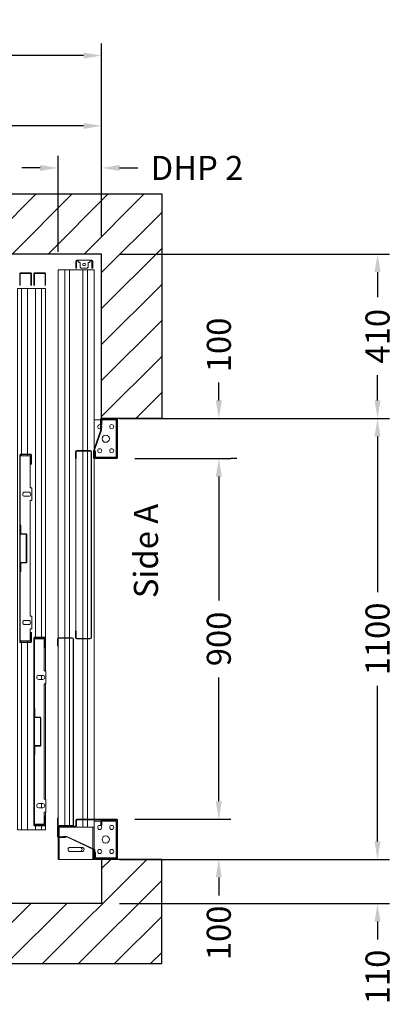
# Model space of a CAD drawing. Units: millimetres. Extents: x -6685 to 94131, y -29050 to 5943.
# Drawn here: x 54364 to 55296, y -14164 to -11708 of the extents above; entities that cross this region are included whole.
import ezdxf
from ezdxf.enums import TextEntityAlignment as Align

# ---------------------------------------------------------------- set-up
doc = ezdxf.new("R2010")
doc.units = ezdxf.units.MM
doc.styles.get("Standard").update_dxf_attribs({"font": 'arial.ttf'})
doc.dimstyles.get("Standard").update_dxf_attribs({"dimtxt": 0.18, "dimasz": 0.18, "dimexe": 0.18, "dimexo": 0.0625, "dimgap": 0.09, "dimtad": 0, "dimtih": 1, "dimtoh": 1, "dimdec": 4, "dimzin": 0, "dimdsep": 46, "dimtxsty": 'Standard', "dimcen": 0.09, "dimadec": 0, "dimazin": 0, "dimtfac": 1, "dimtdec": 4, "dimtofl": 0, "dimtmove": 0, "dimatfit": 3, "dimfxl": 0, "dimtolj": 1, "dimtzin": 0, "dimarcsym": 0})

# ---------------------------------------------------------------- blocks, each defined once
blk = doc.blocks.new('*D476')
at = {"color": 3, "lineweight": -2}
for p, q in [((55256.6, -13758), (55256.6, -13713)), ((54613.3, -13803), (55286.6, -13803)), ((54613.3, -13913), (55286.6, -13913)), ((55256.6, -13958), (55256.6, -14003))]:
    blk.add_line(p, q, dxfattribs=at)
at = {"color": 3}
for points in [[(55249.1, -13758), (55264.1, -13758), (55256.6, -13803)], [(55249.1, -13958), (55264.1, -13958), (55256.6, -13913)]]:
    blk.add_solid(points, dxfattribs=at)
at = {"layer": 'Defpoints', "color": 0}
for p in [(54568.3, -13803), (54568.3, -13913), (55256.6, -13913)]:
    blk.add_point(p, dxfattribs=at)
at = {"insert": (55256.6, -14096.3), "char_height": 60, "attachment_point": 5, "rotation": 90}
blk.add_mtext('\\A1;110', dxfattribs=at)
blk = doc.blocks.new('*D477')
at = {"color": 3, "lineweight": -2}
for p, q in [((54613.3, -12292.9), (55286.6, -12292.9)), ((55256.6, -12337.9), (55256.6, -12400.6)), ((55256.6, -12658), (55256.6, -12595.3)), ((54613.3, -12703), (55286.6, -12703))]:
    blk.add_line(p, q, dxfattribs=at)
at = {"color": 3}
for points in [[(55249.1, -12337.9), (55264.1, -12337.9), (55256.6, -12292.9)], [(55249.1, -12658), (55264.1, -12658), (55256.6, -12703)]]:
    blk.add_solid(points, dxfattribs=at)
at = {"layer": 'Defpoints', "color": 0}
for p in [(54568.3, -12292.9), (54568.3, -12703), (55256.6, -12703)]:
    blk.add_point(p, dxfattribs=at)
at = {"insert": (55256.6, -12497.9), "char_height": 60, "attachment_point": 5, "rotation": 90}
blk.add_mtext('\\A1;410', dxfattribs=at)
blk = doc.blocks.new('*D478')
at = {"color": 3, "lineweight": -2}
for p, q in [((54763.3, -12703), (55286.6, -12703)), ((55256.6, -12748), (55256.6, -13136.3)), ((55256.6, -13758), (55256.6, -13369.6)), ((54763.3, -13803), (55286.6, -13803))]:
    blk.add_line(p, q, dxfattribs=at)
at = {"color": 3}
for points in [[(55249.1, -12748), (55264.1, -12748), (55256.6, -12703)], [(55249.1, -13758), (55264.1, -13758), (55256.6, -13803)]]:
    blk.add_solid(points, dxfattribs=at)
at = {"layer": 'Defpoints', "color": 0}
for p in [(54718.3, -12703), (54718.3, -13803), (55256.6, -13803)]:
    blk.add_point(p, dxfattribs=at)
at = {"insert": (55256.6, -13253), "char_height": 60, "attachment_point": 5, "rotation": 90}
blk.add_mtext('\\A1;1100', dxfattribs=at)
blk = doc.blocks.new('*D479')
at = {"color": 3, "lineweight": -2}
for p, q in [((53198.3, -12248), (53198.3, -11767.7)), ((54568.3, -12247.9), (54568.3, -11767.7)), ((53243.3, -11797.7), (53533.1, -11797.7)), ((54523.3, -11797.7), (53951.2, -11797.7))]:
    blk.add_line(p, q, dxfattribs=at)
at = {"color": 3}
for points in [[(53243.3, -11790.2), (53243.3, -11805.2), (53198.3, -11797.7)], [(54523.3, -11790.2), (54523.3, -11805.2), (54568.3, -11797.7)]]:
    blk.add_solid(points, dxfattribs=at)
at = {"layer": 'Defpoints', "color": 0}
for p in [(54568.3, -11797.7), (53198.3, -12293), (54568.3, -12292.9)]:
    blk.add_point(p, dxfattribs=at)
at = {"insert": (53742.2, -11797.7), "char_height": 60, "attachment_point": 5}
blk.add_mtext('\\A1;{Lext 1370}', dxfattribs=at)
blk = doc.blocks.new('*D481')
at = {"color": 3, "lineweight": -2}
for p, q in [((53883.3, -12248), (53883.3, -11943.1)), ((54568.3, -12097.9), (54568.3, -11943.1)), ((53928.3, -11973.1), (54129.1, -11973.1)), ((54523.3, -11973.1), (54322.5, -11973.1))]:
    blk.add_line(p, q, dxfattribs=at)
at = {"color": 3}
for points in [[(53928.3, -11965.6), (53928.3, -11980.6), (53883.3, -11973.1)], [(54523.3, -11965.6), (54523.3, -11980.6), (54568.3, -11973.1)]]:
    blk.add_solid(points, dxfattribs=at)
at = {"layer": 'Defpoints', "color": 0}
for p in [(54568.3, -11973.1), (54568.3, -12142.9), (53883.3, -12293)]:
    blk.add_point(p, dxfattribs=at)
at = {"insert": (54225.8, -11973.1), "char_height": 60, "attachment_point": 5}
blk.add_mtext('\\A1;685', dxfattribs=at)
blk = doc.blocks.new('*D482')
at = {"color": 3, "lineweight": -2}
for p, q in [((54651.3, -12803), (54890.6, -12803)), ((54860.6, -12848), (54860.6, -13156.8)), ((54860.6, -13658), (54860.6, -13349.2)), ((54651.3, -13703), (54890.6, -13703))]:
    blk.add_line(p, q, dxfattribs=at)
at = {"color": 3}
for points in [[(54853.1, -12848), (54868.1, -12848), (54860.6, -12803)], [(54853.1, -13658), (54868.1, -13658), (54860.6, -13703)]]:
    blk.add_solid(points, dxfattribs=at)
at = {"layer": 'Defpoints', "color": 0}
for p in [(54606.3, -12803), (54606.3, -13703), (54860.6, -13703)]:
    blk.add_point(p, dxfattribs=at)
at = {"insert": (54860.6, -13253), "char_height": 60, "attachment_point": 5, "rotation": 90}
blk.add_mtext('\\A1;900', dxfattribs=at)
blk = doc.blocks.new('*D483')
at = {"color": 3, "lineweight": -2}
for p, q in [((54860.8, -12658), (54860.8, -12613)), ((54763.3, -12703), (54890.8, -12703)), ((54905.6, -12803), (54890.8, -12803)), ((54860.8, -12848), (54860.8, -12893))]:
    blk.add_line(p, q, dxfattribs=at)
at = {"color": 3}
for points in [[(54853.3, -12658), (54868.3, -12658), (54860.8, -12703)], [(54853.3, -12848), (54868.3, -12848), (54860.8, -12803)]]:
    blk.add_solid(points, dxfattribs=at)
at = {"layer": 'Defpoints', "color": 0}
for p in [(54718.3, -12703), (54860.6, -12803), (54860.8, -12803)]:
    blk.add_point(p, dxfattribs=at)
at = {"insert": (54860.8, -12519.6), "char_height": 60, "attachment_point": 5, "rotation": 90}
blk.add_mtext('\\A1;100', dxfattribs=at)
blk = doc.blocks.new('*D484')
at = {"color": 3, "lineweight": -2}
for p, q in [((54860.6, -13658), (54860.6, -13613)), ((54815.6, -13703), (54830.6, -13703)), ((54815.6, -13803), (54830.6, -13803)), ((54860.6, -13848), (54860.6, -13893))]:
    blk.add_line(p, q, dxfattribs=at)
at = {"color": 3}
for points in [[(54853.1, -13658), (54868.1, -13658), (54860.6, -13703)], [(54853.1, -13848), (54868.1, -13848), (54860.6, -13803)]]:
    blk.add_solid(points, dxfattribs=at)
at = {"layer": 'Defpoints', "color": 0}
for p in [(54860.6, -13703), (54860.6, -13803), (54860.6, -13803)]:
    blk.add_point(p, dxfattribs=at)
at = {"insert": (54860.6, -13986.3), "char_height": 60, "attachment_point": 5, "rotation": 90}
blk.add_mtext('\\A1;100', dxfattribs=at)
blk = doc.blocks.new('*D1115')
at = {"color": 3, "lineweight": -2}
for p, q in [((54459.6, -12287.6), (54459.6, -12048)), ((54568.3, -12248), (54568.3, -12048)), ((54414.6, -12078), (54369.6, -12078)), ((54613.3, -12078), (54658.3, -12078))]:
    blk.add_line(p, q, dxfattribs=at)
at = {"color": 3}
for points in [[(54414.6, -12070.5), (54414.6, -12085.5), (54459.6, -12078)], [(54613.3, -12070.5), (54613.3, -12085.5), (54568.3, -12078)]]:
    blk.add_solid(points, dxfattribs=at)
at = {"layer": 'Defpoints', "color": 0}
for p in [(54459.6, -12078), (54568.3, -12293), (54459.6, -12332.6)]:
    blk.add_point(p, dxfattribs=at)
at = {"insert": (54806.3, -12078), "char_height": 60, "attachment_point": 5}
blk.add_mtext('\\A1;DHP 2', dxfattribs=at)
blk = doc.blocks.new('FERMATOR_T2_900_sez')
at = {"linetype": 'Continuous', "lineweight": 0}
h = blk.add_hatch(dxfattribs=at)
h.set_pattern_fill('ACCIAIO E GHISA DI ACCIAIO DIN 201', color=4, scale=20, angle=90, style=0, pattern_type=2)
h.set_pattern_definition([(135, (3054.5, -5781.6), (-5388, -5388), []), (135, (3054.5, -3985.6), (-5388, -5388), []), (135, (3054.5, -2189.5), (-5388, -5388), []), (135, (3054.5, -393.5), (-5388, -5388), [])])
edge = h.paths.add_edge_path(flags=0)
edge.add_line((43.2, 1017), (43.2, 1000.2))
edge.add_line((43.2, 1000.2), (44.4, 1000.2))
edge.add_line((44.4, 1000.2), (44.4, 1017))
edge.add_arc((46.4, 1017), 2, 90, 180, ccw=False)
edge.add_line((46.4, 1019), (80, 1019))
edge.add_arc((80, 1017), 2, 0, 90, ccw=False)
edge.add_line((82, 1017), (82, 553.4))
edge.add_arc((80, 553.4), 2, 270, 360, ccw=False)
edge.add_line((80, 551.4), (46.4, 551.4))
edge.add_arc((46.4, 553.4), 2, 180, 270, ccw=False)
edge.add_line((44.4, 553.4), (44.4, 570.2))
edge.add_line((44.4, 570.2), (43.2, 570.2))
edge.add_line((43.2, 570.2), (43.2, 553.4))
edge.add_arc((46.4, 553.4), 3.2, 180, 270)
edge.add_line((46.4, 550.2), (80, 550.2))
edge.add_arc((80, 553.4), 3.2, 270, 360)
edge.add_line((83.2, 553.4), (83.2, 1017))
edge.add_arc((80, 1017), 3.2, 0, 90)
edge.add_line((80, 1020.2), (46.4, 1020.2))
edge.add_arc((46.4, 1017), 3.2, 90, 180)
at = {"color": 4, "linetype": 'Continuous', "lineweight": 15}
for p, q in [((43.7, 1477.7), (43.7, 1492.7)), ((45.7, 1477.7), (43.7, 1477.7)), ((43.7, 1477.7), (43.7, 1475.2)), ((43.7, 1475.2), (45.7, 1475.2)), ((45.7, 1492.7), (45.7, 1477.7)), ((45.7, 1477.7), (45.7, 1475.2)), ((46.2, 1495.2), (50, 1495.2)), ((50, 1493.2), (46.2, 1493.2)), ((80, 1495.2), (50, 1495.2)), ((50, 1495.2), (50, 1492.7)), ((50, 1492.7), (50, 1491.7)), ((50, 1491.7), (52.5, 1489.2)), ((52.5, 1489.2), (55, 1489.2)), ((55, 1489.2), (55, 1477.7)), ((55, 1477.7), (57.5, 1475.2)), ((57.5, 1475.2), (72.5, 1475.2)), ((63.5, 1486.7), (66.4, 1486.7)), ((66.4, 1481.7), (63.5, 1481.7)), ((72.5, 1475.2), (75, 1477.7)), ((75, 1489.2), (77.4, 1489.2)), ((75, 1477.7), (75, 1489.2)), ((77.4, 1489.2), (80, 1491.7)), ((80, 1492.7), (80, 1495.2)), ((80, 1495.2), (83.7, 1495.2)), ((83.7, 1493.2), (80, 1493.2)), ((80, 1491.7), (80, 1492.7)), ((84.2, 1477.7), (84.2, 1492.7)), ((86.2, 1477.7), (84.2, 1477.7)), ((84.2, 1475.2), (84.2, 1477.7)), ((84.2, 1475.2), (86.2, 1475.2)), ((86.2, 1492.7), (86.2, 1477.7)), ((86.2, 1475.2), (86.2, 1477.7)), ((-0.5, 1470.6), (-0.5, 552.6)), ((-0.5, 1470.6), (4, 1470.6)), ((4, 1470.6), (4.5, 1470.6)), ((4.5, 1470.6), (5, 1470.6)), ((5, 1470.6), (9.1, 1470.6)), ((9.1, 1470.6), (9.6, 1470.6)), ((9.6, 1470.6), (10.1, 1470.6)), ((10.1, 1470.6), (14.6, 1470.6)), ((14.6, 1470.6), (16.1, 1470.6)), ((16.1, 1470.6), (16.1, 553.2)), ((16.1, 1470.6), (27.9, 1470.6)), ((27.9, 1470.6), (27.9, 553.2)), ((27.9, 1470.6), (29.4, 1470.6)), ((29.4, 1470.6), (34, 1470.6)), ((34, 1470.6), (34.5, 1470.6)), ((34.5, 1470.6), (35, 1470.6)), ((35, 1470.6), (39, 1470.6)), ((39, 1470.6), (39.5, 1470.6)), ((39.5, 1470.6), (40, 1470.6)), ((40, 1470.6), (44, 1470.6)), ((44, 1470.6), (44.5, 1470.6)), ((44.5, 1470.6), (45, 1470.6)), ((45, 1470.6), (49, 1470.6)), ((49, 1470.6), (49.5, 1470.6)), ((49.5, 1470.6), (50, 1470.6)), ((50, 1470.6), (54, 1470.6)), ((54, 1470.6), (54.5, 1470.6)), ((54.5, 1470.6), (55, 1470.6)), ((55, 1470.6), (59.6, 1470.6)), ((59.6, 1470.6), (61.1, 1470.6)), ((61.1, 1470.6), (61.1, 1020.2)), ((61.1, 1470.6), (72.9, 1470.6)), ((72.9, 1470.6), (72.9, 1020.2)), ((72.9, 1470.6), (74.4, 1470.6)), ((74.4, 1470.6), (78.9, 1470.6)), ((78.9, 1470.6), (79.4, 1470.6)), ((79.4, 1470.6), (79.9, 1470.6)), ((79.9, 1470.6), (84, 1470.6)), ((84, 1470.6), (84.5, 1470.6)), ((84.5, 1470.6), (85, 1470.6)), ((85, 1470.6), (89.5, 1470.6)), ((89.5, 1470.6), (89.5, 1024.4)), ((89.5, 1096.7), (92.3, 1096.7)), ((92.3, 1096.7), (105.2, 1096.7)), ((105.2, 1098.2), (105.2, 1075.2)), ((106.4, 1098.2), (106.4, 1081.2)), ((106.4, 1088.3), (108.9, 1088.3)), ((108.9, 1085.3), (106.4, 1085.3)), ((107.6, 1082.2), (106.4, 1082.2)), ((106.4, 1081.2), (107.6, 1081.2)), ((146.2, 1100.2), (107.2, 1100.2)), ((146.2, 1099), (107.2, 1099)), ((107.6, 1082.2), (107.6, 1081.2)), ((107.6, 1071), (107.6, 1081.2)), ((108.9, 1088.3), (108.9, 1096.7)), ((108.9, 1096.7), (139.5, 1096.7)), ((108.9, 1088.3), (108.9, 1085.3)), ((139.5, 1096.7), (139.5, 1099)), ((142.5, 1096.7), (139.5, 1096.7)), ((142.5, 1099), (142.5, 1096.7)), ((142.5, 1096.7), (144.5, 1096.7)), ((144.5, 1093.7), (144.5, 1096.7)), ((144.5, 1096.7), (147, 1096.7)), ((147, 1093.7), (144.5, 1093.7)), ((144.5, 1093.7), (144.5, 1006.7)), ((147, 1002.2), (147, 1098.2)), ((148.2, 1002.2), (148.2, 1098.2)), ((106.4, 1072.2), (89.4, 1024.1)), ((89.9, 1024.2), (106.4, 1071.2)), ((91.1, 1024), (107.6, 1071)), ((105.2, 1075.2), (106.4, 1075.2)), ((106.4, 1071.2), (106.4, 1075.2)), ((43.2, 1000.2), (43.2, 1017)), ((44.4, 1000.2), (44.4, 1017)), ((46.4, 1020.2), (80, 1020.2)), ((46.4, 1019), (80, 1019)), ((61.1, 1019), (61.1, 551.4)), ((72.9, 1019), (72.9, 551.4)), ((82, 1017), (82, 553.4)), ((83.2, 1017), (83.2, 553.4)), ((88.2, 1020.2), (88.2, 1002.2)), ((89.4, 1020.2), (88.2, 1020.2)), ((89.4, 1024.1), (89.4, 1020.2)), ((89.4, 1020.2), (89.4, 1002.2)), ((89.4, 1014.1), (90.6, 1014.1)), ((89.5, 1014.1), (89.5, 1001.8)), ((89.9, 1014.2), (89.9, 1024.2)), ((91.1, 1014.2), (89.9, 1014.2)), ((90.6, 1014.2), (90.6, 1014.1)), ((90.7, 1003.7), (90.7, 1014.2)), ((91.1, 1014.2), (91.1, 1024)), ((91.1, 1018.2), (93.2, 1018.2)), ((93.2, 1015.2), (91.1, 1015.2)), ((93.2, 1018.2), (93.2, 1015.2)), ((93.2, 1003.7), (93.2, 1015.2)), ((43.2, 1000.2), (44.4, 1000.2)), ((44, 1000.2), (44, 570.2)), ((90.7, 1003.7), (89.5, 1003.7)), ((89.5, 1000.3), (89.5, 100.2)), ((90.2, 1001.4), (146.2, 1001.4)), ((90.2, 1000.2), (146.2, 1000.2)), ((139.5, 1003.7), (93.2, 1003.7)), ((139.5, 1001.4), (139.5, 1003.7)), ((139.5, 1003.7), (142.5, 1003.7)), ((142.5, 1003.7), (142.5, 1001.4)), ((142.5, 1003.7), (144.5, 1003.7)), ((144.5, 1003.7), (144.5, 1006.7)), ((144.5, 1006.7), (147, 1006.7)), ((147, 1003.7), (144.5, 1003.7)), ((43.2, 553.4), (43.2, 570.2)), ((44.4, 570.2), (43.2, 570.2)), ((44.4, 553.4), (44.4, 570.2)), ((-1.8, 533.2), (-1.8, 550)), ((-0.6, 533.2), (-0.6, 550)), ((-0.5, 550.6), (-0.5, 85.8)), ((1.4, 553.2), (35, 553.2)), ((1.4, 552), (35, 552)), ((16.1, 552), (16.1, 84.4)), ((27.9, 552), (27.9, 84.4)), ((37, 550), (37, 86.4)), ((38.2, 550), (38.2, 86.4)), ((80, 551.4), (46.4, 551.4)), ((80, 550.2), (46.4, 550.2)), ((61.1, 550.2), (61.1, 100.2)), ((72.9, 550.2), (72.9, 100.2)), ((-1.8, 533.2), (-0.6, 533.2)), ((-1.8, 86.4), (-1.8, 103.2)), ((-0.6, 103.2), (-1.8, 103.2)), ((-0.6, 86.4), (-0.6, 103.2)), ((146.2, 100.2), (46.2, 100.2)), ((146.2, 99), (46.2, 99)), ((61.1, 99), (61.1, 80.6)), ((72.9, 99), (72.9, 80.6)), ((89.5, 99), (89.5, 80.6)), ((139.5, 98.4), (109.1, 98.4)), ((139.5, 95.9), (139.5, 98.4)), ((139.5, 98.4), (142.5, 98.4)), ((142.5, 98.4), (142.5, 95.9)), ((-1.8, 81.2), (-1.8, 57.2)), ((-1, 84.3), (-1, 82.8)), ((-0.6, 81.2), (-0.6, 57.2)), ((-0.6, 75), (0, 75)), ((-0.5, 83.8), (-0.5, 83.1)), ((-0.5, 81.6), (-0.5, 80.6)), ((-0.5, 80.6), (4, 80.6)), ((0, 80.6), (0, 75)), ((0, 75), (0, 56.4)), ((43.4, 83.2), (0.2, 83.2)), ((43.4, 82), (0.2, 82)), ((35, 84.4), (1.4, 84.4)), ((35, 83.2), (1.4, 83.2)), ((2.5, 80.6), (2.5, 56.4)), ((4, 80.6), (4.5, 80.6)), ((4.5, 80.6), (5, 80.6)), ((5, 80.6), (9.1, 80.6)), ((9.1, 80.6), (9.6, 80.6)), ((9.6, 80.6), (10.1, 80.6)), ((10.1, 80.6), (14.6, 80.6)), ((14.6, 80.6), (16.1, 80.6)), ((16.1, 82), (16.1, 80.6)), ((16.1, 80.6), (27.9, 80.6)), ((27.9, 82), (27.9, 80.6)), ((27.9, 80.6), (29.4, 80.6)), ((29.4, 80.6), (34, 80.6)), ((34, 80.6), (34.5, 80.6)), ((34.5, 80.6), (35, 80.6)), ((35, 80.6), (39, 80.6)), ((39, 80.6), (39.5, 80.6)), ((39.5, 80.6), (40, 80.6)), ((40, 80.6), (44, 80.6)), ((44, 80.6), (44.5, 80.6)), ((44.2, 98.2), (44.2, 84)), ((44.5, 80.6), (45, 80.6)), ((45, 80.6), (49, 80.6)), ((45.4, 98.2), (45.4, 84)), ((49, 80.6), (49.5, 80.6)), ((49.5, 80.6), (50, 80.6)), ((50, 80.6), (54, 80.6)), ((54, 80.6), (54.5, 80.6)), ((54.5, 80.6), (55, 80.6)), ((55, 80.6), (59.6, 80.6)), ((59.6, 80.6), (61.1, 80.6)), ((61.1, 80.6), (72.9, 80.6)), ((72.9, 80.6), (74.4, 80.6)), ((74.4, 80.6), (78.9, 80.6)), ((78.9, 80.6), (79.4, 80.6)), ((79.4, 80.6), (79.9, 80.6)), ((79.9, 80.6), (84, 80.6)), ((84, 80.6), (84.5, 80.6)), ((84.5, 80.6), (85, 80.6)), ((85, 80.6), (89.5, 80.6)), ((86.5, 80.6), (86.5, 27.1)), ((92.3, 95.6), (89.5, 95.6)), ((89.5, 25.7), (89.5, 80.6)), ((92.3, 95.6), (106.4, 95.6)), ((106.4, 87.4), (106.4, 95.7)), ((106.4, 87.4), (108.9, 87.4)), ((106.4, 84.5), (106.4, 87.4)), ((108.9, 84.5), (106.4, 84.5)), ((108.9, 87.4), (108.9, 95.7)), ((108.9, 95.6), (109.7, 95.6)), ((108.9, 87.4), (108.9, 84.5)), ((109.1, 95.9), (139.5, 95.9)), ((109.7, 95.7), (109.7, 95.9)), ((109.7, 95.6), (109.7, 95.7)), ((142.5, 95.9), (139.5, 95.9)), ((142.5, 95.9), (142.5, 95.7)), ((142.5, 95.6), (142.5, 95.7)), ((144.2, 95.6), (142.5, 95.6)), ((144.2, 95.6), (144.5, 95.6)), ((144.5, 95.6), (147, 95.6)), ((144.5, 92.6), (144.5, 95.6)), ((144.5, 92.6), (144.5, 7.3)), ((147, 92.6), (144.5, 92.6)), ((147, 2.2), (147, 98.2)), ((148.2, 2.2), (148.2, 98.2)), ((0, 55.2), (0, 0)), ((0.2, 56.4), (18.2, 56.4)), ((0.2, 55.2), (18.2, 55.2)), ((2.5, 55.2), (2.5, 0)), ((11.2, 57.6), (11.2, 56.4)), ((21.5, 57.6), (11.2, 57.6)), ((11.2, 56.4), (21.2, 56.4)), ((18.2, 55.2), (18.2, 56.4)), ((21.2, 56.4), (89.9, 24.2)), ((91.1, 25), (21.5, 57.6)), ((29.6, 30.1), (59.4, 30.1)), ((86.5, 25.8), (86.5, 0)), ((89, 24.6), (89, 21.2)), ((91.1, 14.2), (91.1, 25)), ((2.5, 0), (0, 0)), ((3.5, 0), (2.5, 0)), ((85.5, 0), (3.5, 0)), ((29.6, 19.9), (59.4, 19.9)), ((86.5, 0), (85.5, 0)), ((89, 0), (86.5, 0)), ((88.2, 21.2), (88.2, 2.2)), ((89.4, 21.2), (88.2, 21.2)), ((89, 0.6), (89, 0)), ((89.4, 21.2), (89.4, 2.2)), ((89.5, 4.2), (89.4, 4.2)), ((89.5, 4.2), (89.5, 24.4)), ((90.7, 4.2), (89.5, 4.2)), ((89.9, 24.2), (89.9, 14.2)), ((89.9, 14.2), (91.1, 14.2)), ((90.2, 1.4), (146.2, 1.4)), ((90.2, 0.2), (146.2, 0.2)), ((90.7, 4.2), (90.7, 14.2)), ((91.1, 18.4), (93.2, 18.4)), ((93.2, 15.3), (91.1, 15.3)), ((93.2, 18.4), (93.2, 15.3)), ((93.2, 15.3), (93.2, 4.2)), ((93.2, 4.2), (93.5, 4.2)), ((93.5, 3.9), (93.5, 4.2)), ((93.5, 4.2), (93.5, 4.2)), ((139.5, 3.9), (93.5, 3.9)), ((139.5, 1.4), (139.5, 3.9)), ((139.5, 3.9), (142.5, 3.9)), ((142.5, 4.2), (142.5, 3.9)), ((142.5, 4.2), (142.5, 4.2)), ((144.2, 4.2), (142.5, 4.2)), ((142.5, 3.9), (142.5, 1.4)), ((144.5, 4.2), (144.2, 4.2)), ((144.5, 7.3), (147, 7.3)), ((144.5, 4.2), (144.5, 7.3)), ((147, 4.2), (144.5, 4.2))]:
    blk.add_line(p, q, dxfattribs=at)
for centre, radius in [((133.5, 1079.7), 5.12), ((118.5, 1049.7), 9), ((103.5, 1019.7), 5.12), ((133.5, 1019.7), 5.12), ((103.5, 79.9), 5.12), ((133.5, 79.9), 5.13), ((118.5, 49.9), 9), ((103.5, 19.9), 5.12), ((133.5, 19.9), 5.13)]:
    blk.add_circle(centre, radius, dxfattribs=at)
for centre, radius, start, end in [((46.2, 1492.7), 2.5, 90, 180), ((46.2, 1492.7), 0.5, 90, 180), ((63.5, 1484.2), 2.53, 90, 270), ((66.4, 1484.2), 2.53, 270, 90), ((83.7, 1492.7), 2.5, 0, 90), ((83.7, 1492.7), 0.5, 0, 90), ((103.5, 1079.7), 5.12, 70.6276, 298.4751), ((107.2, 1098.2), 2, 90, 180), ((107.2, 1098.2), 0.8, 90, 180), ((108.9, 1096.7), 2.5, 113.3646, 180), ((103.5, 1079.7), 5.13, 0, 55.5384), ((146.2, 1098.2), 2, 0, 90), ((146.2, 1098.2), 0.8, 0, 90), ((103.5, 1079.7), 5.12, 323.1301, 0), ((46.4, 1017), 3.2, 90, 180), ((46.4, 1017), 2, 90, 180), ((80, 1017), 3.2, 0, 90), ((80, 1017), 2, 0, 90), ((90.2, 1002.2), 2, 180, 270), ((90.2, 1002.2), 0.8, 180, 270), ((93.2, 1003.7), 2.5, 180, 247.2202), ((146.2, 1002.2), 0.8, 270, 0), ((146.2, 1002.2), 2, 270, 360), ((1.4, 550), 3.2, 90, 180), ((1.4, 550), 2, 90, 180), ((35, 550), 3.2, 0, 90), ((35, 550), 2, 0, 90), ((46.4, 553.4), 3.2, 180, 270), ((46.4, 553.4), 2, 180, 270), ((80, 553.4), 3.2, 270, 0), ((80, 553.4), 2, 270, 0), ((46.2, 98.2), 2, 90, 180), ((46.2, 98.2), 0.8, 90, 180), ((109.1, 95.7), 2.75, 90, 180), ((146.2, 98.2), 2, 0, 90), ((146.2, 98.2), 0.8, 0, 90), ((1.4, 86.4), 3.2, 180, 270), ((0.2, 81.2), 2, 90, 180), ((1.4, 86.4), 2, 180, 270), ((0.2, 81.2), 0.8, 90, 180), ((35, 86.4), 3.2, 270, 0), ((35, 86.4), 2, 270, 0), ((43.4, 84), 0.8, 270, 0), ((43.4, 84), 2, 270, 0), ((109.1, 95.7), 0.25, 90, 180), ((0.2, 57.2), 2, 180, 270), ((0.2, 57.2), 0.8, 180, 270), ((29.6, 25), 5.12, 90, 270), ((54.3, 25), 5.12, 270, 90), ((59.4, 25), 5.12, 270, 90), ((90.2, 2.2), 2, 180, 270), ((90.2, 2.2), 0.8, 180, 270), ((93.5, 4.2), 2.75, 180, 270), ((93.5, 4.2), 0.25, 180, 270), ((146.2, 2.2), 2, 270, 0), ((146.2, 2.2), 0.8, 270, 0)]:
    blk.add_arc(centre, radius, start, end, dxfattribs=at)
blk = doc.blocks.new('FERMATOR_C2_900_sez')
at = {"color": 4, "linetype": 'Continuous', "lineweight": 15}
for p, q in [((-1389, 68.3), (-1389, 42.7)), ((-1387.8, 68.3), (-1387.8, 42.7)), ((-1357.65, 70), (-1387.3, 70)), ((-1357.65, 68.8), (-1387.3, 68.8)), ((-1350, 70), (-478.3, 70)), ((-1350, 60), (-1350, 70)), ((-1350, 60), (-480, 60)), ((-1350, 45), (-1350, 60)), ((-480, 68.3), (-480, 42.7)), ((-478.8, 68.3), (-478.8, 42.7)), ((-478.8, 60), (-476, 60)), ((-455, 70), (-478.3, 70)), ((-455, 68.8), (-478.3, 68.8)), ((-476, 42.2), (-476, 66.85)), ((-476, 66.85), (-396, 66.85)), ((-455, 68.8), (-455, 70)), ((-455, 70), (-396, 70)), ((-396, 71.2), (-364, 71.2)), ((-396, 66.85), (-396, 71.2)), ((-385.125, 63.2), (-385.125, 53.2)), ((-385.125, 60), (-374.875, 60)), ((-374.875, 53.2), (-374.875, 63.2)), ((-364, 71.2), (-364, 66.85)), ((-364, 70), (-76, 70)), ((-364, 66.85), (-76, 66.85)), ((-281.2, 56.7), (-281.2, 43.9)), ((-280, 56.7), (-280, 43.9)), ((-210.5, 58.4), (-279.5, 58.4)), ((-210.5, 57.2), (-279.5, 57.2)), ((-210, 43.9), (-210, 56.7)), ((-208.8, 43.9), (-208.8, 56.7)), ((-76, 66.85), (-76, 71.2)), ((-76, 71.2), (-44, 71.2)), ((-65.125, 63.2), (-65.125, 53.2)), ((-65.125, 60), (-54.875, 60)), ((-54.875, 53.2), (-54.875, 63.2)), ((-44, 71.2), (-44, 66.85)), ((-44, 70), (-35, 70)), ((-44, 66.85), (-14, 66.85)), ((-35, 70), (-35, 68.8)), ((-11.7, 70), (-35, 70)), ((-11.7, 68.8), (-35, 68.8)), ((-14, 66.85), (-14, 42.2)), ((-14, 60), (-11.2, 60)), ((-11.7, 70), (0, 70)), ((-11.2, 42.7), (-11.2, 68.3)), ((-10, 42.7), (-10, 68.3)), ((-10, 60), (0, 60)), ((0, 60), (0, 70)), ((0, 45), (0, 60)), ((-1389, 33.3), (-1389, 7.7)), ((-1387.8, 33.3), (-1387.8, 7.7)), ((-1387.3, 42.2), (-1357.65, 42.2)), ((-1387.3, 41), (-1357.65, 41)), ((-1357.65, 35), (-1387.3, 35)), ((-1357.65, 33.8), (-1387.3, 33.8)), ((-1350, 45), (-480, 45)), ((-1350, 25), (-1350, 45)), ((-1350, 25), (-937, 25)), ((-1350, 10), (-1350, 25)), ((-937, 33.3), (-937, 7.7)), ((-935.8, 33.3), (-935.8, 7.7)), ((-935.8, 25), (-933, 25)), ((-912, 35), (-935.3, 35)), ((-912, 33.8), (-935.3, 33.8)), ((-933, 7.2), (-933, 31.85)), ((-933, 31.85), (-853, 31.85)), ((-912, 33.8), (-912, 35)), ((-853, 31.85), (-853, 36.2)), ((-853, 36.2), (-821, 36.2)), ((-842.125, 28.2), (-842.125, 18.2)), ((-831.875, 18.2), (-831.875, 28.2)), ((-821, 36.2), (-821, 31.85)), ((-821, 31.85), (-533, 31.85)), ((-533, 31.85), (-533, 36.2)), ((-533, 36.2), (-501, 36.2)), ((-522.125, 28.2), (-522.125, 18.2)), ((-511.875, 18.2), (-511.875, 28.2)), ((-501, 36.2), (-501, 31.85)), ((-501, 31.85), (-471, 31.85)), ((-492, 35), (-492, 33.8)), ((-468.7, 35), (-492, 35)), ((-468.7, 33.8), (-492, 33.8)), ((-478.8, 45), (-476, 45)), ((-478.3, 42.2), (-11.7, 42.2)), ((-478.3, 41), (-11.7, 41)), ((-471, 31.85), (-471, 7.2)), ((-471, 25), (-468.2, 25)), ((-468.2, 7.7), (-468.2, 33.3)), ((-467, 7.7), (-467, 33.3)), ((-467, 25), (0, 25)), ((-302.5, 43.4), (-302.5, 42.2)), ((-281.7, 43.4), (-302.5, 43.4)), ((-281.7, 42.2), (-302.5, 42.2)), ((-187.5, 43.4), (-208.3, 43.4)), ((-187.5, 42.2), (-208.3, 42.2)), ((-187.5, 42.2), (-187.5, 43.4)), ((-14, 45), (-11.2, 45)), ((-10, 45), (0, 45)), ((0, 25), (0, 45)), ((0, 10), (0, 25)), ((-1387.3, 7.2), (-1357.65, 7.2)), ((-1387.3, 6), (-1357.65, 6)), ((-1350, 10), (-937, 10)), ((-1350, 0), (-1350, 10)), ((-1350, 0), (0, 0)), ((-935.8, 10), (-933, 10)), ((-935.3, 7.2), (-468.7, 7.2)), ((-935.3, 6), (-468.7, 6)), ((-759.5, 8.4), (-759.5, 7.2)), ((-738.7, 8.4), (-759.5, 8.4)), ((-738.7, 7.2), (-759.5, 7.2)), ((-738.2, 21.7), (-738.2, 8.9)), ((-737, 21.7), (-737, 8.9)), ((-667.5, 23.4), (-736.5, 23.4)), ((-667.5, 22.2), (-736.5, 22.2)), ((-667, 8.9), (-667, 21.7)), ((-665.8, 8.9), (-665.8, 21.7)), ((-644.5, 8.4), (-665.3, 8.4)), ((-644.5, 7.2), (-665.3, 7.2)), ((-644.5, 7.2), (-644.5, 8.4)), ((-471, 10), (-468.2, 10)), ((-467, 10), (0, 10)), ((0, 0), (0, 10))]:
    blk.add_line(p, q, dxfattribs=at)
for centre, radius, start, end in [((-1387.3, 68.3), 1.7, 90, 180), ((-1387.3, 68.3), 0.5, 90, 180), ((-478.3, 68.3), 1.7, 90, 180), ((-478.3, 68.3), 0.5, 90, 180), ((-380, 63.2), 5.125, 0, 180), ((-380, 53.2), 5.125, 180, 0), ((-279.5, 56.7), 1.7, 90, 180), ((-279.5, 56.7), 0.5, 90, 180), ((-210.5, 56.7), 1.7, 0, 90), ((-210.5, 56.7), 0.5, 0, 90), ((-60, 63.2), 5.125, 0, 180), ((-60, 53.2), 5.125, 180, 0), ((-11.7, 68.3), 1.7, 0, 90), ((-11.7, 68.3), 0.5, 0, 90), ((-1387.3, 42.7), 1.7, 180, 270), ((-1387.3, 33.3), 1.7, 90, 180), ((-1387.3, 42.7), 0.5, 180, 270), ((-1387.3, 33.3), 0.5, 90, 180), ((-935.3, 33.3), 1.7, 90, 180), ((-935.3, 33.3), 0.5, 90, 180), ((-837, 28.2), 5.125, 0, 180), ((-517, 28.2), 5.125, 0, 180), ((-478.3, 42.7), 1.7, 180, 270), ((-478.3, 42.7), 0.5, 180, 270), ((-468.7, 33.3), 1.7, 0, 90), ((-468.7, 33.3), 0.5, 0, 90), ((-281.7, 43.9), 1.7, 270, 0), ((-281.7, 43.9), 0.5, 270, 0), ((-208.3, 43.9), 1.7, 180, 270), ((-208.3, 43.9), 0.5, 180, 270), ((-11.7, 42.7), 0.5, 270, 0), ((-11.7, 42.7), 1.7, 270, 0), ((-1387.3, 7.7), 1.7, 180, 270), ((-1387.3, 7.7), 0.5, 180, 270), ((-935.3, 7.7), 1.7, 180, 270), ((-935.3, 7.7), 0.5, 180, 270), ((-837, 18.2), 5.125, 180, 0), ((-738.7, 8.9), 1.7, 270, 0), ((-738.7, 8.9), 0.5, 270, 0), ((-736.5, 21.7), 1.7, 90, 180), ((-736.5, 21.7), 0.5, 90, 180), ((-667.5, 21.7), 1.7, 0, 90), ((-667.5, 21.7), 0.5, 0, 90), ((-665.3, 8.9), 1.7, 180, 270), ((-665.3, 8.9), 0.5, 180, 270), ((-517, 18.2), 5.125, 180, 0), ((-468.7, 7.7), 0.5, 270, 0), ((-468.7, 7.7), 1.7, 270, 0)]:
    blk.add_arc(centre, radius, start, end, dxfattribs=at)

msp = doc.modelspace()

# ---------------------------------------------------------------- hatches: boundary and pattern name
h = msp.add_hatch()
h.set_pattern_fill('ANSI31', color=256, scale=20)
h.set_pattern_definition([(45, (68084.03, -39054.98), (-44.90128, 44.90128), [])])
h.paths.add_polyline_path([(54718.27752, -12702.9763), (54568.27752, -12702.9763), (54568.27752, -12292.9763), (53198.27752, -12292.9763), (53198.27752, -12702.9763), (53048.27752, -12702.9763), (53048.27752, -12142.9763), (54718.27752, -12142.9763)])
h = msp.add_hatch()
h.set_pattern_fill('ANSI31', color=256, scale=20)
h.set_pattern_definition([(45, (68084.03, -39104.98), (-44.90128, 44.90128), [])])
h.paths.add_polyline_path([(54718.27752, -13802.9763), (54568.27752, -13802.9763), (54568.27752, -13912.9763), (53198.27752, -13912.9763), (53198.27752, -13802.9763), (53048.27752, -13802.9763), (53048.27752, -14062.9763), (54718.27752, -14062.9763)])

# ---------------------------------------------------------------- linework, layer by layer
msp.add_lwpolyline([(54718.27752, -12702.9763), (54568.27752, -12702.9763), (54568.27752, -12292.9763), (53198.27752, -12292.9763), (53198.27752, -12702.9763), (53048.27752, -12702.9763), (53048.27752, -12142.9763), (54718.27752, -12142.9763), (54718.27752, -12702.9763)])
msp.add_lwpolyline([(54718.27752, -13802.9763), (54568.27752, -13802.9763), (54568.27752, -13912.9763), (53198.27752, -13912.9763), (53198.27752, -13802.9763), (53048.27752, -13802.9763), (53048.27752, -14062.9763), (54718.27752, -14062.9763)], close=True)

# ---------------------------------------------------------------- block references
msp.add_blockref('FERMATOR_T2_900_sez', (54460.0775, -13803.17623))
at = {"rotation": 270}
msp.add_blockref('FERMATOR_C2_900_sez', (54358.2775, -13728.97592), dxfattribs=at)

# ---------------------------------------------------------------- texts
msp.add_text('Side A', height=60, rotation=90).set_placement((54708.84496, -13033.60431), align=Align.CENTER)

# ---------------------------------------------------------------- dimensions: what is measured, and where the dimension line sits
for base, p1, p2, text, picture, middle in [((54568.34002, -11797.67269), (53198.27752, -12292.9763), (54568.34002, -12292.9138), '{Lext <>}', '*D479', (53742.15061, -11797.67269)), ((54459.57749, -12078.02385), (54568.27752, -12292.9763), (54459.57749, -12332.62623), 'DHP 2', '*D1115', (54806.27206, -12078.02385))]:
    dim = msp.add_linear_dim(base=base, p1=p1, p2=p2, text=text, dimstyle='Standard', override={"dimscale": 15, "dimtxt": 4, "dimasz": 3, "dimexe": 2, "dimexo": 3, "dimgap": 2, "dimtih": 0, "dimtoh": 0, "dimdec": 0, "dimzin": 12, "dimcen": 5, "dimclrd": 3, "dimclre": 3, "dimclrt": 256, "dimtdec": 0})
    dim.commit()
    dim.dimension.update_dxf_attribs({"geometry": picture, "text_midpoint": middle, "dimtype": 160})
dim = msp.add_linear_dim(base=(54568.34002, -11973.06369), p1=(53883.27752, -12292.9763), p2=(54568.34002, -12142.9138), dimstyle='Standard', override={"dimscale": 15, "dimtxt": 4, "dimasz": 3, "dimexe": 2, "dimexo": 3, "dimgap": 2, "dimtih": 0, "dimtoh": 0, "dimdec": 0, "dimzin": 12, "dimcen": 5, "dimclrd": 3, "dimclre": 3, "dimclrt": 256, "dimtdec": 0})
dim.commit()
dim.dimension.update_dxf_attribs({"geometry": '*D481', "text_midpoint": (54225.80877, -11973.06369)})
for base, p1, p2, picture, middle in [((55256.60259, -12702.9763), (54568.27752, -12292.9138), (54568.27752, -12702.9763), '*D477', (55256.60259, -12497.94505)), ((55256.60259, -13802.9763), (54718.27752, -12702.9763), (54718.27752, -13802.9763), '*D478', (55256.60259, -13252.9763)), ((54860.64767, -13702.97628), (54606.27753, -12802.97629), (54606.27753, -13702.97628), '*D482', (54860.64767, -13252.97629)), ((55256.60259, -13912.9763), (54568.27752, -13802.9763), (54568.27752, -13912.9763), '*D476', (55256.60259, -14096.33237))]:
    dim = msp.add_linear_dim(base=base, p1=p1, p2=p2, angle=90, dimstyle='Standard', override={"dimscale": 15, "dimtxt": 4, "dimasz": 3, "dimexe": 2, "dimexo": 3, "dimgap": 2, "dimtih": 0, "dimtoh": 0, "dimdec": 0, "dimzin": 12, "dimcen": 5, "dimclrd": 3, "dimclre": 3, "dimclrt": 256, "dimtdec": 0})
    dim.commit()
    dim.dimension.update_dxf_attribs({"geometry": picture, "text_midpoint": middle})
for base, p1, p2, picture, middle in [((54860.82767, -12802.97629), (54718.27752, -12702.9763), (54860.64767, -12802.97629), '*D483', (54860.82767, -12519.62023)), ((54860.64767, -13802.9763), (54860.64767, -13702.97628), (54860.64767, -13802.9763), '*D484', (54860.64767, -13986.33237))]:
    dim = msp.add_linear_dim(base=base, p1=p1, p2=p2, angle=90, dimstyle='Standard', override={"dimscale": 15, "dimtxt": 4, "dimasz": 3, "dimexe": 2, "dimexo": 3, "dimgap": 2, "dimtih": 0, "dimtoh": 0, "dimdec": 0, "dimzin": 12, "dimcen": 5, "dimclrd": 3, "dimclre": 3, "dimclrt": 256, "dimtdec": 0})
    dim.commit()
    dim.dimension.update_dxf_attribs({"geometry": picture, "text_midpoint": middle, "dimtype": 160})

doc.saveas('drawing.dxf')
